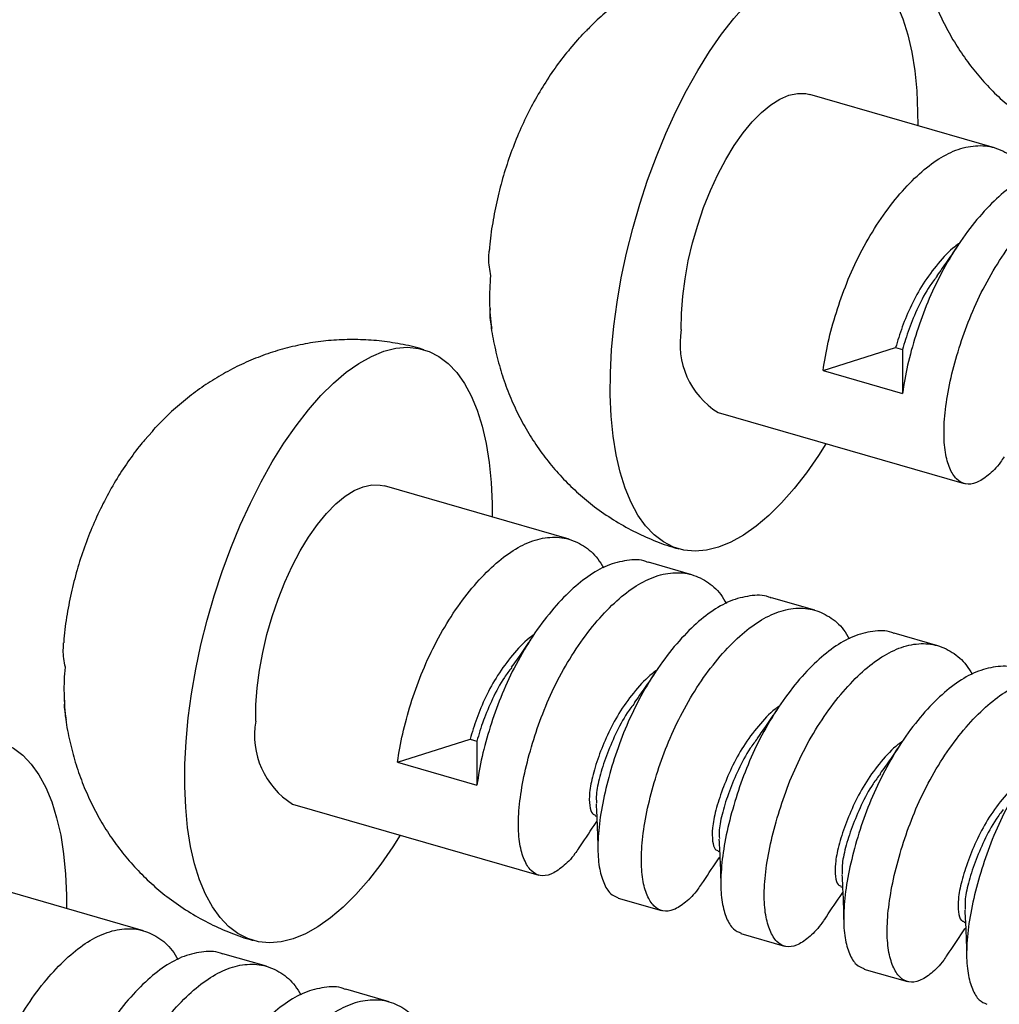
# Model space of a CAD drawing. Units: millimetres. Extents: x 43 to 2073, y 50 to 1352.
# Drawn here: x 1189 to 1240, y 813 to 865 of the extents above; entities that cross this region are included whole.
import ezdxf

# ---------------------------------------------------------------- set-up
doc = ezdxf.new("R2010")
doc.units = ezdxf.units.MM
doc.header["$LTSCALE"] = 5
doc.linetypes.add('SLD-Solid', pattern=[0])

msp = doc.modelspace()

# ---------------------------------------------------------------- linework, layer by layer
at = {"color": 7, "linetype": 'SLD-Solid', "lineweight": 25}
for p, q in [((1217.616, 863.535), (1218.03, 864)), ((1240.05, 858.299), (1230.289, 861.117)), ((1230.982, 846.523), (1234.821, 847.735)), ((1234.821, 847.735), (1235.179, 847.632)), ((1235.179, 847.632), (1235.18, 845.312)), ((1230.982, 846.523), (1235.18, 845.312)), ((1225.435, 844.303), (1238.444, 840.548)), ((1195.127, 842.842), (1195.541, 843.307)), ((1217.561, 837.606), (1207.799, 840.424)), ((1224.056, 835.731), (1221.758, 836.394)), ((1230.551, 833.856), (1228.254, 834.519)), ((1237.046, 831.981), (1234.749, 832.644)), ((1208.493, 825.83), (1212.332, 827.042)), ((1212.332, 827.042), (1212.69, 826.939)), ((1212.69, 826.939), (1212.691, 824.619)), ((1208.493, 825.83), (1212.691, 824.619)), ((1202.946, 823.61), (1215.955, 819.855)), ((1218.939, 822.99), (1219.022, 822.966)), ((1225.434, 821.115), (1225.517, 821.091)), ((1195.072, 816.913), (1185.31, 819.731)), ((1231.929, 819.24), (1232.013, 819.216)), ((1220.152, 818.643), (1222.45, 817.98)), ((1238.424, 817.365), (1238.508, 817.341)), ((1226.647, 816.768), (1228.945, 816.105)), ((1201.567, 815.038), (1199.269, 815.701)), ((1233.143, 814.893), (1235.44, 814.23)), ((1208.062, 813.163), (1205.764, 813.826))]:
    msp.add_line(p, q, dxfattribs=at)
at = {"color": 7, "linetype": 'SLD-Solid', "lineweight": 25, "flags": 128}
for points in [[(1219.741, 845.238), (1219.747, 846.407), (1219.81, 847.619), (1219.927, 848.865), (1220.098, 850.138), (1220.323, 851.429), (1220.599, 852.728), (1220.924, 854.028), (1221.297, 855.318), (1221.715, 856.59), (1222.175, 857.836), (1222.673, 859.047), (1223.207, 860.215), (1223.773, 861.331), (1224.367, 862.389), (1224.985, 863.38), (1225.622, 864.298), (1226.275, 865.138), (1226.938, 865.892), (1227.608, 866.556), (1228.279, 867.126), (1228.948, 867.598), (1229.609, 867.967), (1230.259, 868.233), (1230.892, 868.392), (1231.504, 868.444), (1232.091, 868.389), (1232.65, 868.227), (1233.175, 867.958), (1233.665, 867.586), (1234.114, 867.112), (1234.522, 866.539), (1234.883, 865.872), (1235.197, 865.115), (1235.46, 864.274), (1235.672, 863.353), (1235.83, 862.36), (1235.934, 861.301), (1235.983, 860.183), (1235.985, 859.472)], [(1223.489, 848.687), (1223.501, 849.547), (1223.568, 850.446), (1223.689, 851.375), (1223.863, 852.32), (1224.086, 853.27), (1224.358, 854.213), (1224.673, 855.137), (1225.028, 856.031), (1225.42, 856.882), (1225.841, 857.682), (1226.288, 858.419), (1226.755, 859.084), (1227.236, 859.669), (1227.725, 860.166), (1228.216, 860.57), (1228.702, 860.874), (1229.177, 861.076), (1229.636, 861.173), (1230.073, 861.164), (1230.289, 861.117)], [(1197.252, 824.545), (1197.258, 825.713), (1197.321, 826.925), (1197.438, 828.172), (1197.609, 829.445), (1197.834, 830.736), (1198.11, 832.035), (1198.435, 833.335), (1198.808, 834.625), (1199.226, 835.897), (1199.686, 837.143), (1200.184, 838.354), (1200.718, 839.522), (1201.284, 840.638), (1201.878, 841.695), (1202.496, 842.687), (1203.133, 843.605), (1203.786, 844.445), (1204.449, 845.199), (1205.119, 845.863), (1205.79, 846.433), (1206.459, 846.904), (1207.12, 847.274), (1207.77, 847.539), (1208.402, 847.699), (1209.015, 847.751), (1209.602, 847.696), (1210.16, 847.533), (1210.686, 847.265), (1211.176, 846.893), (1211.625, 846.419), (1212.033, 845.846), (1212.394, 845.179), (1212.708, 844.422), (1212.971, 843.581), (1213.183, 842.66), (1213.341, 841.667), (1213.445, 840.607), (1213.494, 839.49), (1213.496, 838.779)], [(1231.132, 842.659), (1230.739, 842.04), (1230.101, 841.122), (1229.449, 840.283), (1228.785, 839.528), (1228.115, 838.864), (1227.444, 838.294), (1226.775, 837.823), (1226.114, 837.453), (1225.465, 837.188), (1224.832, 837.028), (1224.22, 836.976), (1223.632, 837.031), (1223.074, 837.194), (1222.548, 837.462), (1222.059, 837.835), (1221.609, 838.309), (1221.202, 838.881), (1220.84, 839.548), (1220.527, 840.305), (1220.263, 841.147), (1220.051, 842.067), (1219.893, 843.061), (1219.789, 844.12), (1219.741, 845.238)], [(1201, 827.993), (1201.012, 828.853), (1201.079, 829.753), (1201.2, 830.682), (1201.374, 831.627), (1201.597, 832.577), (1201.869, 833.52), (1202.184, 834.444), (1202.539, 835.337), (1202.93, 836.189), (1203.352, 836.989), (1203.799, 837.725), (1204.266, 838.39), (1204.747, 838.975), (1205.236, 839.473), (1205.727, 839.876), (1206.213, 840.181), (1206.688, 840.383), (1207.147, 840.48), (1207.583, 840.471), (1207.799, 840.424)], [(1174.763, 803.851), (1174.769, 805.02), (1174.832, 806.232), (1174.949, 807.479), (1175.12, 808.752), (1175.345, 810.043), (1175.621, 811.342), (1175.946, 812.641), (1176.319, 813.932), (1176.737, 815.204), (1177.197, 816.45), (1177.695, 817.661), (1178.229, 818.829), (1178.795, 819.945), (1179.389, 821.002), (1180.007, 821.994), (1180.644, 822.912), (1181.297, 823.751), (1181.96, 824.506), (1182.63, 825.17), (1183.301, 825.74), (1183.97, 826.211), (1184.631, 826.581), (1185.281, 826.846), (1185.913, 827.006), (1186.526, 827.058), (1187.113, 827.003), (1187.671, 826.84), (1188.197, 826.572), (1188.687, 826.199), (1189.136, 825.725), (1189.544, 825.153), (1189.905, 824.486), (1190.219, 823.729), (1190.482, 822.887), (1190.694, 821.967), (1190.852, 820.974), (1190.956, 819.914), (1191.005, 818.796), (1191.007, 818.086)], [(1208.643, 821.966), (1208.25, 821.347), (1207.612, 820.429), (1206.96, 819.59), (1206.296, 818.835), (1205.626, 818.171), (1204.955, 817.601), (1204.286, 817.13), (1203.625, 816.76), (1202.976, 816.495), (1202.343, 816.335), (1201.731, 816.283), (1201.143, 816.338), (1200.585, 816.501), (1200.059, 816.769), (1199.57, 817.142), (1199.12, 817.616), (1198.713, 818.188), (1198.351, 818.855), (1198.038, 819.612), (1197.774, 820.454), (1197.562, 821.374), (1197.404, 822.367), (1197.3, 823.427), (1197.252, 824.545)]]:
    msp.add_lwpolyline(points, dxfattribs=at)
at = {"color": 7, "linetype": 'SLD-Solid', "lineweight": 25}
for centre in [(1227.722, 847.943), (1205.233, 827.249)]:
    msp.add_arc(centre, 4.298, 170.0321, 237.8497, dxfattribs=at)
for points, knots in [([(1235.898, 869.853), (1235.911, 869.725), (1235.964, 869.209), (1236.142, 868.324), (1236.43, 867.212), (1236.801, 866.14), (1237.247, 865.11), (1237.767, 864.125), (1238.36, 863.188), (1239.022, 862.303), (1239.751, 861.476), (1240.542, 860.71), (1241.421, 859.985), (1242.389, 859.317), (1243.438, 858.721), (1244.524, 858.234), (1245.33, 857.929), (1245.779, 857.815), (1245.848, 857.797)], [0, 0, 0, 0, 0.0234818, 0.0944681, 0.1640634, 0.2325959, 0.3003523, 0.3675516, 0.434352, 0.5008659, 0.5671734, 0.6333323, 0.6993856, 0.772659, 0.8451082, 0.9165707, 0.9871261, 1, 1, 1, 1]), ([(1232.369, 868.318), (1232.336, 868.329), (1231.936, 868.462), (1231.148, 868.625), (1230.017, 868.799), (1228.884, 868.867), (1227.761, 868.844), (1226.653, 868.73), (1225.568, 868.528), (1224.509, 868.243), (1223.482, 867.877), (1222.491, 867.435), (1221.539, 866.92), (1220.628, 866.336), (1219.762, 865.681), (1219.035, 865.057), (1218.62, 864.63), (1218.459, 864.463)], [0, 0, 0, 0, 0.006882, 0.082875, 0.158047, 0.232463, 0.306189, 0.379292, 0.451842, 0.523919, 0.595618, 0.667053, 0.738372, 0.809764, 0.881477, 0.953832, 1, 1, 1, 1]), ([(1218.03, 864), (1218.142, 864.134), (1218.274, 864.293), (1218.429, 864.444), (1218.454, 864.468)], [0, 0, 0, 0, 0.841636, 1, 1, 1, 1]), ([(1217.618, 863.534), (1217.556, 863.462), (1217.239, 863.1), (1216.724, 862.388), (1216.072, 861.39), (1215.477, 860.32), (1214.943, 859.196), (1214.477, 858.029), (1214.082, 856.829), (1213.757, 855.597), (1213.514, 854.329), (1213.374, 853.402), (1213.347, 852.899), (1213.343, 852.832)], [0, 0, 0, 0, 0.024514, 0.124331, 0.227016, 0.332321, 0.439036, 0.546, 0.653025, 0.760771, 0.870277, 0.982688, 1, 1, 1, 1]), ([(1230.982, 846.523), (1231.062, 847.016), (1231.22, 847.991), (1231.661, 849.573), (1232.218, 851.167), (1232.935, 852.737), (1233.801, 854.238), (1234.778, 855.59), (1235.808, 856.714), (1236.841, 857.58), (1237.88, 858.167), (1238.925, 858.445), (1239.929, 858.394), (1240.824, 857.994), (1241.478, 857.449), (1241.771, 856.952), (1241.868, 856.788)], [0, 0, 0, 0, 0.0756134, 0.149688, 0.2212762, 0.2945234, 0.3697891, 0.4455776, 0.5203281, 0.5926072, 0.6648862, 0.7396367, 0.8154252, 0.8906909, 0.9639381, 1, 1, 1, 1]), ([(1244.241, 857.067), (1244.198, 857.087), (1243.855, 857.243), (1243.116, 857.214), (1242.079, 856.96), (1241.038, 856.367), (1240.006, 855.503), (1238.975, 854.378), (1237.999, 853.026), (1237.133, 851.525), (1236.415, 849.955), (1235.859, 848.361), (1235.418, 846.779), (1235.26, 845.804), (1235.18, 845.312)], [0, 0, 0, 0, 0.013074, 0.104802, 0.195274, 0.282755, 0.370236, 0.460708, 0.552437, 0.643532, 0.732185, 0.81883, 0.908484, 1, 1, 1, 1]), ([(1240.548, 841.962), (1240.487, 841.867), (1240.212, 841.444), (1239.7, 840.957), (1239.074, 840.54), (1238.505, 840.474), (1238.029, 840.739), (1237.666, 841.315), (1237.421, 842.172), (1237.347, 843.281), (1237.448, 844.621), (1237.723, 846.123), (1238.155, 847.696), (1238.713, 849.292), (1239.43, 850.862), (1240.297, 852.363), (1241.273, 853.715), (1242.303, 854.839), (1243.336, 855.705), (1244.375, 856.292), (1245.42, 856.57), (1246.424, 856.519), (1247.319, 856.119), (1247.973, 855.574), (1248.267, 855.077), (1248.364, 854.913)], [0, 0, 0, 0, 0.012935, 0.057732, 0.104061, 0.151033, 0.197681, 0.243078, 0.287447, 0.333357, 0.38022, 0.427084, 0.472994, 0.517363, 0.56276, 0.609408, 0.65638, 0.702709, 0.747506, 0.792303, 0.838632, 0.885604, 0.932252, 0.97765, 1, 1, 1, 1]), ([(1238.204, 853.259), (1238.117, 853.198), (1237.725, 852.924), (1237.05, 852.193), (1236.259, 851.138), (1235.631, 849.976), (1235.136, 848.797), (1234.928, 848.094), (1234.821, 847.735)], [0, 0, 0, 0, 0.054681, 0.246657, 0.438632, 0.623328, 0.808024, 1, 1, 1, 1]), ([(1238.136, 853.181), (1237.936, 852.883), (1237.54, 852.289), (1237.178, 851.785), (1236.998, 851.534)], [0, 0, 0, 0, 0.50364, 1, 1, 1, 1]), ([(1213.431, 851.537), (1213.401, 851.689), (1213.341, 851.995), (1213.313, 852.428), (1213.332, 852.706), (1213.341, 852.832)], [0, 0, 0, 0, 0.352421, 0.70622, 1, 1, 1, 1]), ([(1213.482, 848.737), (1213.455, 848.974), (1213.402, 849.447), (1213.372, 850.151), (1213.375, 850.85), (1213.412, 851.308), (1213.431, 851.537)], [0, 0, 0, 0, 0.248236, 0.49717, 0.748226, 1, 1, 1, 1]), ([(1237.019, 851.525), (1236.887, 851.353), (1236.496, 850.843), (1235.992, 849.869), (1235.493, 848.695), (1235.285, 847.991), (1235.179, 847.632)], [0, 0, 0, 0, 0.143373, 0.425212, 0.707052, 1, 1, 1, 1]), ([(1213.394, 849.797), (1213.388, 849.751), (1213.363, 849.549), (1213.383, 849.194), (1213.449, 848.89), (1213.482, 848.737)], [0, 0, 0, 0, 0.127248, 0.562444, 1, 1, 1, 1]), ([(1213.409, 849.16), (1213.422, 849.032), (1213.475, 848.516), (1213.653, 847.631), (1213.941, 846.519), (1214.312, 845.447), (1214.758, 844.417), (1215.278, 843.432), (1215.871, 842.495), (1216.533, 841.61), (1217.262, 840.782), (1218.053, 840.017), (1218.932, 839.292), (1219.9, 838.624), (1220.949, 838.028), (1222.035, 837.541), (1222.841, 837.235), (1223.29, 837.122), (1223.359, 837.104)], [0, 0, 0, 0, 0.0234818, 0.0944681, 0.1640634, 0.2325959, 0.3003523, 0.3675516, 0.434352, 0.5008659, 0.5671734, 0.6333323, 0.6993856, 0.772659, 0.8451082, 0.9165707, 0.9871261, 1, 1, 1, 1]), ([(1209.88, 847.625), (1209.847, 847.636), (1209.447, 847.768), (1208.659, 847.931), (1207.528, 848.106), (1206.395, 848.174), (1205.272, 848.151), (1204.164, 848.037), (1203.079, 847.835), (1202.02, 847.55), (1200.993, 847.184), (1200.002, 846.742), (1199.05, 846.227), (1198.139, 845.643), (1197.273, 844.988), (1196.546, 844.364), (1196.131, 843.937), (1195.969, 843.77)], [0, 0, 0, 0, 0.006882, 0.082875, 0.158047, 0.232463, 0.306189, 0.379292, 0.451842, 0.523919, 0.595618, 0.667053, 0.738372, 0.809764, 0.881477, 0.953832, 1, 1, 1, 1]), ([(1195.541, 843.307), (1195.653, 843.441), (1195.785, 843.6), (1195.94, 843.751), (1195.965, 843.775)], [0, 0, 0, 0, 0.841636, 1, 1, 1, 1]), ([(1195.129, 842.84), (1195.067, 842.769), (1194.75, 842.407), (1194.235, 841.695), (1193.583, 840.697), (1192.988, 839.627), (1192.454, 838.502), (1191.988, 837.336), (1191.593, 836.136), (1191.268, 834.904), (1191.025, 833.635), (1190.885, 832.709), (1190.858, 832.206), (1190.854, 832.138)], [0, 0, 0, 0, 0.024514, 0.124331, 0.227016, 0.332321, 0.439036, 0.546, 0.653025, 0.760771, 0.870277, 0.982688, 1, 1, 1, 1]), ([(1208.493, 825.83), (1208.573, 826.323), (1208.731, 827.298), (1209.172, 828.879), (1209.729, 830.474), (1210.446, 832.044), (1211.312, 833.545), (1212.289, 834.897), (1213.319, 836.021), (1214.352, 836.887), (1215.391, 837.474), (1216.436, 837.752), (1217.44, 837.701), (1218.335, 837.301), (1218.989, 836.756), (1219.282, 836.259), (1219.379, 836.095)], [0, 0, 0, 0, 0.0756134, 0.149688, 0.2212762, 0.2945234, 0.3697891, 0.4455776, 0.5203281, 0.5926072, 0.6648862, 0.7396367, 0.8154252, 0.8906909, 0.9639381, 1, 1, 1, 1]), ([(1221.752, 836.374), (1221.709, 836.393), (1221.366, 836.55), (1220.627, 836.521), (1219.59, 836.267), (1218.549, 835.674), (1217.517, 834.81), (1216.486, 833.685), (1215.51, 832.333), (1214.644, 830.832), (1213.926, 829.262), (1213.37, 827.668), (1212.929, 826.086), (1212.771, 825.111), (1212.691, 824.619)], [0, 0, 0, 0, 0.0130741, 0.1048024, 0.1952744, 0.2827553, 0.3702362, 0.4607082, 0.5524365, 0.6435323, 0.7321849, 0.8188295, 0.9084835, 1, 1, 1, 1]), ([(1218.059, 821.269), (1217.998, 821.174), (1217.723, 820.751), (1217.21, 820.263), (1216.585, 819.847), (1216.016, 819.781), (1215.54, 820.046), (1215.177, 820.622), (1214.932, 821.479), (1214.858, 822.588), (1214.959, 823.928), (1215.234, 825.43), (1215.666, 827.003), (1216.224, 828.599), (1216.941, 830.169), (1217.808, 831.67), (1218.784, 833.022), (1219.814, 834.146), (1220.847, 835.012), (1221.886, 835.599), (1222.931, 835.877), (1223.935, 835.826), (1224.83, 835.426), (1225.484, 834.881), (1225.778, 834.384), (1225.875, 834.22)], [0, 0, 0, 0, 0.0129347, 0.0577318, 0.1040606, 0.1510327, 0.1976809, 0.243078, 0.2874469, 0.3333568, 0.3802204, 0.4270841, 0.472994, 0.5173629, 0.56276, 0.6094082, 0.6563803, 0.7027091, 0.7475062, 0.7923033, 0.8386322, 0.8856043, 0.9322525, 0.9776496, 1, 1, 1, 1]), ([(1228.247, 834.499), (1228.204, 834.518), (1227.861, 834.675), (1227.123, 834.646), (1226.085, 834.392), (1225.045, 833.799), (1224.012, 832.935), (1222.982, 831.81), (1222.005, 830.458), (1221.139, 828.957), (1220.422, 827.387), (1219.863, 825.791), (1219.432, 824.218), (1219.156, 822.716), (1219.056, 821.376), (1219.129, 820.266), (1219.376, 819.416), (1219.714, 818.844), (1220.017, 818.721), (1220.159, 818.664)], [0, 0, 0, 0, 0.009114, 0.073059, 0.136128, 0.197112, 0.258096, 0.321165, 0.38511, 0.448614, 0.510415, 0.570816, 0.633315, 0.697112, 0.760909, 0.823408, 0.883809, 0.94561, 1, 1, 1, 1]), ([(1224.555, 819.394), (1224.493, 819.299), (1224.218, 818.876), (1223.706, 818.388), (1223.081, 817.972), (1222.511, 817.906), (1222.035, 818.171), (1221.672, 818.747), (1221.427, 819.604), (1221.354, 820.713), (1221.454, 822.053), (1221.729, 823.555), (1222.161, 825.128), (1222.72, 826.724), (1223.436, 828.294), (1224.303, 829.795), (1225.279, 831.147), (1226.309, 832.271), (1227.343, 833.137), (1228.381, 833.724), (1229.426, 834.002), (1230.43, 833.951), (1231.325, 833.551), (1231.979, 833.006), (1232.273, 832.509), (1232.37, 832.345)], [0, 0, 0, 0, 0.012935, 0.057732, 0.104061, 0.151033, 0.197681, 0.243078, 0.287447, 0.333357, 0.38022, 0.427084, 0.472994, 0.517363, 0.56276, 0.609408, 0.65638, 0.702709, 0.747506, 0.792303, 0.838632, 0.885604, 0.932252, 0.97765, 1, 1, 1, 1]), ([(1234.742, 832.624), (1234.699, 832.643), (1234.356, 832.8), (1233.618, 832.771), (1232.58, 832.517), (1231.54, 831.924), (1230.507, 831.06), (1229.477, 829.935), (1228.5, 828.583), (1227.634, 827.082), (1226.917, 825.512), (1226.358, 823.916), (1225.927, 822.343), (1225.652, 820.841), (1225.551, 819.501), (1225.624, 818.391), (1225.871, 817.541), (1226.209, 816.969), (1226.512, 816.846), (1226.654, 816.789)], [0, 0, 0, 0, 0.009114, 0.073059, 0.136128, 0.197112, 0.258096, 0.321165, 0.38511, 0.448614, 0.510415, 0.570816, 0.633315, 0.697112, 0.760909, 0.823408, 0.883809, 0.94561, 1, 1, 1, 1]), ([(1190.942, 830.844), (1190.912, 830.996), (1190.852, 831.302), (1190.824, 831.735), (1190.843, 832.013), (1190.852, 832.139)], [0, 0, 0, 0, 0.3524213, 0.7062205, 1, 1, 1, 1]), ([(1215.715, 832.566), (1215.628, 832.505), (1215.236, 832.231), (1214.561, 831.499), (1213.77, 830.445), (1213.142, 829.282), (1212.647, 828.104), (1212.438, 827.401), (1212.332, 827.042)], [0, 0, 0, 0, 0.054681, 0.246657, 0.438632, 0.623328, 0.808024, 1, 1, 1, 1]), ([(1215.647, 832.488), (1215.447, 832.19), (1215.051, 831.596), (1214.689, 831.092), (1214.509, 830.841)], [0, 0, 0, 0, 0.50364, 1, 1, 1, 1]), ([(1231.05, 817.519), (1230.988, 817.424), (1230.713, 817.001), (1230.201, 816.513), (1229.576, 816.097), (1229.006, 816.031), (1228.53, 816.296), (1228.167, 816.872), (1227.922, 817.729), (1227.849, 818.838), (1227.949, 820.178), (1228.225, 821.68), (1228.656, 823.253), (1229.215, 824.849), (1229.931, 826.419), (1230.798, 827.92), (1231.774, 829.272), (1232.804, 830.396), (1233.838, 831.262), (1234.876, 831.849), (1235.922, 832.127), (1236.925, 832.076), (1237.821, 831.676), (1238.474, 831.131), (1238.768, 830.634), (1238.865, 830.47)], [0, 0, 0, 0, 0.012935, 0.057732, 0.104061, 0.151033, 0.197681, 0.243078, 0.287447, 0.333357, 0.38022, 0.427084, 0.472994, 0.517363, 0.56276, 0.609408, 0.65638, 0.702709, 0.747506, 0.792303, 0.838632, 0.885604, 0.932252, 0.97765, 1, 1, 1, 1]), ([(1190.993, 828.044), (1190.966, 828.28), (1190.913, 828.754), (1190.883, 829.457), (1190.886, 830.157), (1190.923, 830.615), (1190.942, 830.844)], [0, 0, 0, 0, 0.248236, 0.49717, 0.748226, 1, 1, 1, 1]), ([(1214.53, 830.831), (1214.398, 830.66), (1214.007, 830.15), (1213.503, 829.176), (1213.004, 828.002), (1212.796, 827.298), (1212.69, 826.939)], [0, 0, 0, 0, 0.143373, 0.425212, 0.707052, 1, 1, 1, 1]), ([(1222.21, 830.691), (1222.123, 830.63), (1221.731, 830.356), (1221.056, 829.624), (1220.266, 828.571), (1219.635, 827.406), (1219.15, 826.236), (1218.798, 825.141), (1218.618, 824.2), (1218.632, 823.497), (1218.757, 823.077), (1218.895, 823.042), (1218.951, 823.028)], [0, 0, 0, 0, 0.032461, 0.146428, 0.260395, 0.37004, 0.479685, 0.593652, 0.707619, 0.817264, 0.926909, 1, 1, 1, 1]), ([(1222.142, 830.613), (1221.942, 830.315), (1221.546, 829.721), (1221.184, 829.217), (1221.004, 828.966)], [0, 0, 0, 0, 0.50364, 1, 1, 1, 1]), ([(1241.237, 830.749), (1241.195, 830.768), (1240.851, 830.925), (1240.113, 830.896), (1239.076, 830.642), (1238.035, 830.049), (1237.002, 829.185), (1235.972, 828.06), (1234.995, 826.708), (1234.129, 825.207), (1233.412, 823.637), (1232.854, 822.041), (1232.422, 820.468), (1232.147, 818.966), (1232.047, 817.626), (1232.119, 816.516), (1232.366, 815.666), (1232.705, 815.094), (1233.007, 814.971), (1233.149, 814.914)], [0, 0, 0, 0, 0.009114, 0.073059, 0.136128, 0.197112, 0.258096, 0.321165, 0.38511, 0.448614, 0.510415, 0.570816, 0.633315, 0.697112, 0.760909, 0.823408, 0.883809, 0.94561, 1, 1, 1, 1]), ([(1237.545, 815.644), (1237.483, 815.549), (1237.208, 815.126), (1236.696, 814.638), (1236.071, 814.222), (1235.501, 814.156), (1235.025, 814.421), (1234.662, 814.997), (1234.417, 815.854), (1234.344, 816.963), (1234.445, 818.303), (1234.72, 819.805), (1235.151, 821.378), (1235.71, 822.974), (1236.427, 824.544), (1237.293, 826.045), (1238.27, 827.397), (1239.3, 828.521), (1240.333, 829.387), (1241.372, 829.974), (1242.417, 830.252), (1243.421, 830.201), (1244.316, 829.801), (1244.969, 829.256), (1245.263, 828.759), (1245.36, 828.595)], [0, 0, 0, 0, 0.012935, 0.057732, 0.104061, 0.151033, 0.197681, 0.243078, 0.287447, 0.333357, 0.38022, 0.427084, 0.472994, 0.517363, 0.56276, 0.609408, 0.65638, 0.702709, 0.747506, 0.792303, 0.838632, 0.885604, 0.932252, 0.97765, 1, 1, 1, 1]), ([(1190.905, 829.104), (1190.899, 829.058), (1190.874, 828.856), (1190.894, 828.5), (1190.96, 828.196), (1190.993, 828.044)], [0, 0, 0, 0, 0.127248, 0.562444, 1, 1, 1, 1]), ([(1247.733, 828.874), (1247.69, 828.893), (1247.346, 829.05), (1246.608, 829.021), (1245.571, 828.767), (1244.53, 828.174), (1243.497, 827.31), (1242.467, 826.185), (1241.491, 824.833), (1240.624, 823.332), (1239.908, 821.762), (1239.349, 820.166), (1238.917, 818.593), (1238.642, 817.091), (1238.542, 815.751), (1238.615, 814.641), (1238.861, 813.791), (1239.2, 813.219), (1239.503, 813.096), (1239.644, 813.039)], [0, 0, 0, 0, 0.009114, 0.073059, 0.136128, 0.197112, 0.258096, 0.321165, 0.38511, 0.448614, 0.510415, 0.570816, 0.633315, 0.697112, 0.760909, 0.823408, 0.883809, 0.94561, 1, 1, 1, 1]), ([(1190.92, 828.467), (1190.933, 828.339), (1190.986, 827.823), (1191.164, 826.938), (1191.452, 825.826), (1191.823, 824.754), (1192.269, 823.724), (1192.789, 822.739), (1193.382, 821.802), (1194.044, 820.917), (1194.773, 820.089), (1195.564, 819.324), (1196.443, 818.599), (1197.411, 817.931), (1198.46, 817.335), (1199.546, 816.848), (1200.352, 816.542), (1200.8, 816.429), (1200.87, 816.411)], [0, 0, 0, 0, 0.0234818, 0.0944681, 0.1640634, 0.2325959, 0.3003523, 0.3675516, 0.434352, 0.5008659, 0.5671734, 0.6333323, 0.6993856, 0.772659, 0.8451082, 0.9165707, 0.9871261, 1, 1, 1, 1]), ([(1221.025, 828.956), (1220.893, 828.785), (1220.502, 828.275), (1219.997, 827.299), (1219.506, 826.132), (1219.16, 825.043), (1218.983, 824.181), (1219.002, 823.808), (1219.009, 823.663)], [0, 0, 0, 0, 0.0968429, 0.2872149, 0.4775869, 0.6754624, 0.8733378, 1, 1, 1, 1]), ([(1228.705, 828.816), (1228.618, 828.755), (1228.227, 828.481), (1227.551, 827.749), (1226.761, 826.696), (1226.13, 825.531), (1225.645, 824.361), (1225.293, 823.266), (1225.113, 822.325), (1225.127, 821.622), (1225.252, 821.202), (1225.391, 821.167), (1225.446, 821.153)], [0, 0, 0, 0, 0.032461, 0.146428, 0.260395, 0.37004, 0.479685, 0.593652, 0.707619, 0.817264, 0.926909, 1, 1, 1, 1]), ([(1228.637, 828.738), (1228.437, 828.44), (1228.041, 827.846), (1227.679, 827.342), (1227.5, 827.091)], [0, 0, 0, 0, 0.50364, 1, 1, 1, 1]), ([(1227.52, 827.081), (1227.389, 826.91), (1226.997, 826.4), (1226.492, 825.424), (1226.001, 824.257), (1225.655, 823.168), (1225.478, 822.306), (1225.497, 821.933), (1225.505, 821.788)], [0, 0, 0, 0, 0.096843, 0.287215, 0.477587, 0.675462, 0.873338, 1, 1, 1, 1]), ([(1235.2, 826.941), (1235.114, 826.88), (1234.722, 826.606), (1234.046, 825.874), (1233.256, 824.821), (1232.625, 823.656), (1232.14, 822.486), (1231.789, 821.391), (1231.608, 820.45), (1231.622, 819.747), (1231.748, 819.327), (1231.886, 819.292), (1231.941, 819.278)], [0, 0, 0, 0, 0.032461, 0.146428, 0.260395, 0.37004, 0.479685, 0.593652, 0.707619, 0.817264, 0.926909, 1, 1, 1, 1]), ([(1235.132, 826.863), (1234.932, 826.565), (1234.536, 825.971), (1234.174, 825.467), (1233.995, 825.216)], [0, 0, 0, 0, 0.50364, 1, 1, 1, 1]), ([(1234.016, 825.206), (1233.884, 825.035), (1233.492, 824.525), (1232.987, 823.549), (1232.496, 822.382), (1232.151, 821.293), (1231.973, 820.431), (1231.992, 820.058), (1232, 819.913)], [0, 0, 0, 0, 0.096843, 0.287215, 0.477587, 0.675462, 0.873338, 1, 1, 1, 1]), ([(1241.696, 825.066), (1241.609, 825.005), (1241.217, 824.731), (1240.541, 823.999), (1239.751, 822.946), (1239.12, 821.781), (1238.636, 820.611), (1238.284, 819.516), (1238.103, 818.575), (1238.117, 817.872), (1238.243, 817.452), (1238.381, 817.417), (1238.436, 817.403)], [0, 0, 0, 0, 0.032461, 0.146428, 0.260395, 0.37004, 0.479685, 0.593652, 0.707619, 0.817264, 0.926909, 1, 1, 1, 1]), ([(1218.99, 823.629), (1219.012, 823.215), (1219.06, 822.264), (1219.077, 821.57), (1219.086, 821.178)], [0, 0, 0, 0, 0.435248, 1, 1, 1, 1]), ([(1240.511, 823.331), (1240.379, 823.16), (1239.987, 822.65), (1239.482, 821.674), (1238.991, 820.507), (1238.646, 819.418), (1238.468, 818.556), (1238.487, 818.183), (1238.495, 818.038)], [0, 0, 0, 0, 0.096843, 0.287215, 0.477587, 0.675462, 0.873338, 1, 1, 1, 1]), ([(1218.066, 821.245), (1218.341, 821.663), (1218.664, 822.155), (1218.987, 822.619), (1219.036, 822.688)], [0, 0, 0, 0, 0.850509, 1, 1, 1, 1]), ([(1225.485, 821.754), (1225.507, 821.34), (1225.556, 820.389), (1225.572, 819.695), (1225.581, 819.303)], [0, 0, 0, 0, 0.435248, 1, 1, 1, 1]), ([(1224.561, 819.37), (1224.836, 819.788), (1225.159, 820.28), (1225.483, 820.744), (1225.531, 820.813)], [0, 0, 0, 0, 0.850509, 1, 1, 1, 1]), ([(1231.981, 819.879), (1232.002, 819.465), (1232.051, 818.514), (1232.067, 817.82), (1232.076, 817.428)], [0, 0, 0, 0, 0.435248, 1, 1, 1, 1]), ([(1231.056, 817.495), (1231.331, 817.913), (1231.654, 818.405), (1231.978, 818.869), (1232.026, 818.938)], [0, 0, 0, 0, 0.850509, 1, 1, 1, 1]), ([(1238.476, 818.004), (1238.497, 817.59), (1238.546, 816.639), (1238.562, 815.945), (1238.572, 815.553)], [0, 0, 0, 0, 0.435248, 1, 1, 1, 1]), ([(1186.004, 805.137), (1186.084, 805.63), (1186.242, 806.604), (1186.683, 808.186), (1187.24, 809.781), (1187.957, 811.351), (1188.823, 812.852), (1189.8, 814.204), (1190.83, 815.328), (1191.863, 816.194), (1192.902, 816.781), (1193.947, 817.059), (1194.951, 817.008), (1195.846, 816.608), (1196.499, 816.063), (1196.793, 815.566), (1196.89, 815.402)], [0, 0, 0, 0, 0.075613, 0.149688, 0.221276, 0.294523, 0.369789, 0.445578, 0.520328, 0.592607, 0.664886, 0.739637, 0.815425, 0.890691, 0.963938, 1, 1, 1, 1]), ([(1237.551, 815.62), (1237.826, 816.038), (1238.15, 816.53), (1238.473, 816.994), (1238.521, 817.063)], [0, 0, 0, 0, 0.850509, 1, 1, 1, 1]), ([(1199.263, 815.681), (1199.22, 815.7), (1198.877, 815.856), (1198.138, 815.828), (1197.101, 815.574), (1196.06, 814.981), (1195.028, 814.117), (1193.997, 812.992), (1193.021, 811.64), (1192.155, 810.139), (1191.437, 808.569), (1190.881, 806.975), (1190.44, 805.393), (1190.282, 804.418), (1190.202, 803.925)], [0, 0, 0, 0, 0.013074, 0.104802, 0.195274, 0.282755, 0.370236, 0.460708, 0.552437, 0.643532, 0.732185, 0.81883, 0.908484, 1, 1, 1, 1]), ([(1195.57, 800.575), (1195.509, 800.481), (1195.233, 800.058), (1194.721, 799.57), (1194.096, 799.154), (1193.527, 799.088), (1193.051, 799.353), (1192.688, 799.929), (1192.443, 800.786), (1192.369, 801.895), (1192.47, 803.235), (1192.745, 804.737), (1193.177, 806.309), (1193.735, 807.906), (1194.452, 809.476), (1195.319, 810.977), (1196.295, 812.329), (1197.325, 813.453), (1198.358, 814.319), (1199.397, 814.906), (1200.442, 815.184), (1201.446, 815.133), (1202.341, 814.733), (1202.995, 814.188), (1203.289, 813.691), (1203.386, 813.527)], [0, 0, 0, 0, 0.0129347, 0.0577318, 0.1040606, 0.1510327, 0.1976809, 0.243078, 0.2874469, 0.3333568, 0.3802204, 0.4270841, 0.472994, 0.5173629, 0.56276, 0.6094082, 0.6563803, 0.7027091, 0.7475062, 0.7923033, 0.8386322, 0.8856043, 0.9322525, 0.9776496, 1, 1, 1, 1]), ([(1205.758, 813.806), (1205.715, 813.825), (1205.372, 813.981), (1204.634, 813.953), (1203.596, 813.699), (1202.556, 813.106), (1201.523, 812.242), (1200.492, 811.117), (1199.516, 809.765), (1198.65, 808.264), (1197.933, 806.694), (1197.374, 805.098), (1196.943, 803.525), (1196.667, 802.023), (1196.567, 800.683), (1196.64, 799.573), (1196.887, 798.722), (1197.225, 798.151), (1197.528, 798.028), (1197.67, 797.97)], [0, 0, 0, 0, 0.009114, 0.073059, 0.136128, 0.197112, 0.258096, 0.321165, 0.38511, 0.448614, 0.510415, 0.570816, 0.633315, 0.697112, 0.760909, 0.823408, 0.883809, 0.94561, 1, 1, 1, 1]), ([(1202.066, 798.7), (1202.004, 798.606), (1201.729, 798.183), (1201.217, 797.695), (1200.592, 797.279), (1200.022, 797.213), (1199.546, 797.478), (1199.183, 798.054), (1198.938, 798.911), (1198.865, 800.02), (1198.965, 801.36), (1199.24, 802.862), (1199.672, 804.434), (1200.231, 806.031), (1200.947, 807.601), (1201.814, 809.102), (1202.79, 810.454), (1203.82, 811.578), (1204.854, 812.444), (1205.892, 813.031), (1206.937, 813.309), (1207.941, 813.258), (1208.836, 812.858), (1209.49, 812.313), (1209.784, 811.816), (1209.881, 811.652)], [0, 0, 0, 0, 0.012935, 0.057732, 0.104061, 0.151033, 0.197681, 0.243078, 0.287447, 0.333357, 0.38022, 0.427084, 0.472994, 0.517363, 0.56276, 0.609408, 0.65638, 0.702709, 0.747506, 0.792303, 0.838632, 0.885604, 0.932252, 0.97765, 1, 1, 1, 1])]:
    msp.add_open_spline(points, degree=3, knots=knots, dxfattribs=at)

doc.saveas('drawing.dxf')
